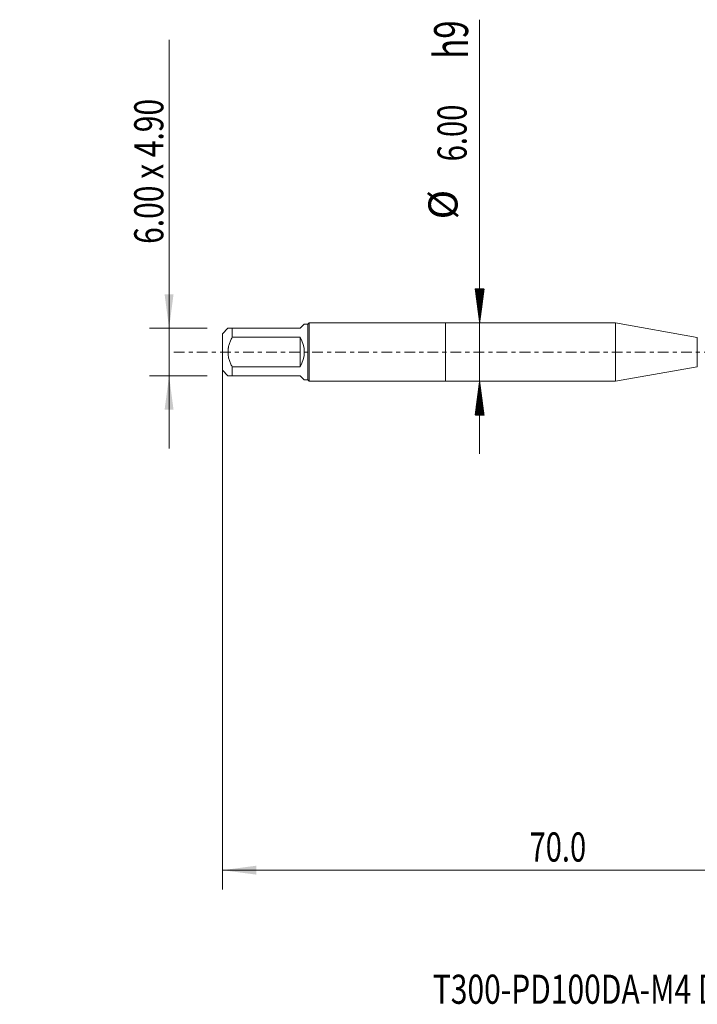
# Model space of a CAD drawing. Units: millimetres. Extents: x -44 to 66, y -67 to 34.
# Drawn here: x -44 to 26, y -67 to 34 of the extents above; entities that cross this region are included whole.
import ezdxf

# ---------------------------------------------------------------- set-up
doc = ezdxf.new("R2010")
doc.units = ezdxf.units.MM
doc.linetypes.add('CENTER', pattern=[47.5, 22, -8.5, 8.5, -8.5])
for name, color, linetype in [('1', 4, 'Continuous'), ('SK1', 4, 'Continuous'), ('SK2', 7, 'Continuous'), ('SK4', 2, 'CENTER'), ('SK6', 5, 'Continuous')]:
    doc.layers.add(name, color=color, linetype=linetype)
doc.styles.add('iso_b_vert', font='simplex.shx')
doc.dimstyles.get("Standard").update_dxf_attribs({"dimtxt": 0.18, "dimasz": 0.18, "dimexe": 0.18, "dimexo": 0.0625, "dimgap": 0.09, "dimtad": 1, "dimzin": 0, "dimdsep": 52, "dimtxsty": 'Standard', "dimcen": 0.09, "dimadec": 0, "dimazin": 0, "dimtfac": 1, "dimtdec": 4, "dimtofl": 0, "dimtmove": 0, "dimatfit": 3, "dimfxl": 1, "dimtolj": 1, "dimtzin": 0, "dimarcsym": 0})

# ---------------------------------------------------------------- blocks, each defined once
blk = doc.blocks.new('_U0')
at = {"layer": 'SK2', "lineweight": 13}
for p, q in [((-23, -1.5875), (-23, -55.356023)), ((47, -1.5875), (47, -55.356023)), ((-23, -53.356023), (47, -53.356023))]:
    blk.add_line(p, q, dxfattribs=at)
at = {"layer": 'SK2', "lineweight": 18}
for points in [[(-23, -53.356023), (-19.500002, -52.895239), (-19.499998, -53.816807)], [(47, -53.356023), (43.500002, -53.816807), (43.499998, -52.895239)]]:
    blk.add_solid(points, dxfattribs=at)
at = {"layer": 'SK2', "lineweight": 18, "insert": (8.638544, -52.470909), "char_height": 3, "attachment_point": 7, "line_spacing_factor": 1.084337, "style": 'iso_b_vert'}
blk.add_mtext('\\W0.7346;70.0', dxfattribs=at)
blk = doc.blocks.new('_U6')
at = {"layer": 'SK2', "lineweight": 13}
for p, q in [((-28.5, -9.95), (-28.5, 32.155196)), ((-24.5875, 2.45), (-30.5, 2.45)), ((-24.5875, -2.45), (-30.5, -2.45))]:
    blk.add_line(p, q, dxfattribs=at)
at = {"layer": 'SK2', "lineweight": 18}
for points in [[(-28.5, 2.45), (-28.960784, 5.949998), (-28.039216, 5.950002)], [(-28.5, -2.45), (-28.039216, -5.949998), (-28.960784, -5.950002)]]:
    blk.add_solid(points, dxfattribs=at)
at = {"layer": 'SK2', "lineweight": 18, "insert": (-29.091114, 11.135), "char_height": 3, "attachment_point": 7, "rotation": 90, "line_spacing_factor": 1.084337, "style": 'iso_b_vert'}
blk.add_mtext('\\W0.7550;6.00 x 4.90', dxfattribs=at)

msp = doc.modelspace()

# ---------------------------------------------------------------- hatches: boundary and pattern name
at = {"layer": 'SK2', "lineweight": 13}
h = msp.add_hatch(dxfattribs=at)
h.set_pattern_fill('ANSI31', color=256, scale=0.0062, style=0)
h.paths.add_polyline_path([(3.5, 3), (3.039, 6.5), (3.961, 6.5)])
h = msp.add_hatch(dxfattribs=at)
h.set_pattern_fill('ANSI31', color=256, scale=0.0062, style=0)
h.paths.add_polyline_path([(3.5, -3), (3.961, -6.5), (3.039, -6.5)])

# ---------------------------------------------------------------- linework, layer by layer
at = {"layer": '1', "lineweight": 18}
for p, q in [((0, 3), (0, -3)), ((17.487, 3), (0, 3)), ((17.487, 3), (17.487, -3)), ((25.931, 1.511), (17.487, 3)), ((17.487, -3), (25.931, -1.511)), ((0, -3), (17.487, -3))]:
    msp.add_line(p, q, dxfattribs=at)
at = {"layer": '1', "lineweight": 13}
msp.add_line((25.931, 1.511), (25.931, -1.511), dxfattribs=at)
at = {"layer": 'SK1', "lineweight": 18}
for p, q in [((-22.43, 2.45), (-23, 1.88)), ((-22, 2.45), (-15, 2.45)), ((-22, 1.514), (-22, 2.45)), ((-15, 2.45), (-14.57, 2.88)), ((-14.2, 2.88), (-14.57, 2.88)), ((-14.08, 3), (-14.2, 2.88)), ((-14.2, 2.88), (-14.2, -2.88)), ((-14.08, -3), (-14.08, 3)), ((0, 3), (-14.08, 3)), ((0, 3), (0, -3)), ((-23, 1.88), (-23, -1.88)), ((-15, 1.514), (-22, 1.514)), ((-15, 1.514), (-15, -1.514)), ((-23, -1.88), (-22.43, -2.45)), ((-22, -1.514), (-15, -1.514)), ((-22, -2.45), (-22, -1.514)), ((-15, -2.45), (-22, -2.45)), ((-15, -2.45), (-14.57, -2.88)), ((-14.57, -2.88), (-14.2, -2.88)), ((-14.2, -2.88), (-14.08, -3)), ((-14.08, -3), (0, -3))]:
    msp.add_line(p, q, dxfattribs=at)
msp.add_arc((-17.45, 0), 2.88, 328.28728, 31.71272, dxfattribs=at)
for points, knots in [([(-22, 2.45), (-22.062, 2.45), (-22.119, 2.45), (-22.223, 2.45), (-22.269, 2.45), (-22.327, 2.45), (-22.344, 2.45), (-22.367, 2.45), (-22.374, 2.45), (-22.387, 2.45), (-22.393, 2.45), (-22.419, 2.45), (-22.43, 2.45), (-22.43, 2.45)], [0, 0, 0, 0, 0.2500103, 0.2500103, 0.5000207, 0.5000207, 0.6250258, 0.6250258, 0.6875284, 0.6875284, 0.750031, 0.750031, 1, 1, 1, 1]), ([(-22, -1.514), (-22.062, -1.396), (-22.12, -1.277), (-22.223, -1.034), (-22.269, -0.91), (-22.327, -0.72), (-22.353, -0.625), (-22.374, -0.527), (-22.387, -0.462), (-22.393, -0.429), (-22.419, -0.264), (-22.441, 0), (-22.419, 0.264), (-22.393, 0.429), (-22.387, 0.462), (-22.374, 0.527), (-22.367, 0.56), (-22.344, 0.657), (-22.327, 0.721), (-22.269, 0.91), (-22.223, 1.034), (-22.119, 1.277), (-22.062, 1.396), (-22, 1.514)], [0, 0, 0, 0, 0.125, 0.125, 0.25, 0.25, 0.3125, 0.34375, 0.34375, 0.375, 0.375, 0.5, 0.625, 0.625, 0.65625, 0.65625, 0.6875, 0.6875, 0.75, 0.75, 0.875, 0.875, 1, 1, 1, 1]), ([(-22.43, -2.45), (-22.43, -2.45), (-22.419, -2.45), (-22.393, -2.45), (-22.387, -2.45), (-22.374, -2.45), (-22.367, -2.45), (-22.344, -2.45), (-22.327, -2.45), (-22.269, -2.45), (-22.223, -2.45), (-22.119, -2.45), (-22.062, -2.45), (-22, -2.45)], [0, 0, 0, 0, 0.249969, 0.249969, 0.3124716, 0.3124716, 0.3749742, 0.3749742, 0.4999793, 0.4999793, 0.7499897, 0.7499897, 1, 1, 1, 1])]:
    msp.add_open_spline(points, degree=3, knots=knots, dxfattribs=at)
at = {"layer": 'SK2', "lineweight": 13}
for p, q in [((3.5, 34.222), (3.5, -10.5)), ((3.587, 3), (5.5, 3)), ((3.587, -3), (5.5, -3))]:
    msp.add_line(p, q, dxfattribs=at)
at = {"layer": 'SK4', "lineweight": 18, "ltscale": 0.05}
msp.add_line((-28, 0), (52, 0), dxfattribs=at)

# ---------------------------------------------------------------- texts
at = {"layer": 'SK2', "lineweight": 18, "attachment_point": 7, "rotation": 90, "line_spacing_factor": 1.084337, "style": 'iso_b_vert'}
for s, insert, char_height in [('\\W0.7125;h9', (2.31, 30.198), 3.5), ('\\W0.7346;6.00', (2.159, 19.635), 3), ('%%c', (2.159, 13.658), 3)]:
    msp.add_mtext(s, dxfattribs=dict(at, insert=insert, char_height=char_height))
at = {"layer": 'SK6', "lineweight": 18, "insert": (-1.325, -67.115), "char_height": 3, "attachment_point": 7, "line_spacing_factor": 1.084337, "style": 'iso_b_vert'}
msp.add_mtext('\\W0.7558;T300-PD100DA-M4 D110', dxfattribs=at)

# ---------------------------------------------------------------- dimensions: what is measured, and where the dimension line sits
at = {"layer": 'SK2', "lineweight": 18}
dim = msp.add_linear_dim(base=(-28.5, -2.45), p1=(-23, 2.45), p2=(-23, -2.45), angle=90, dimstyle='Standard', override={"dimtxt": 3, "dimasz": 3.5, "dimexe": 2, "dimexo": 1.5875, "dimgap": 1.5, "dimtad": 1, "dimtih": 0, "dimtoh": 0, "dimdec": 2, "dimlfac": 1, "dimzin": 8, "dimdsep": 46, "dimlunit": 2, "dimpost": '', "dimtxsty": 'iso_b_vert', "dimsah": 1, "dimse1": 0, "dimse2": 0, "dimsd1": 0, "dimsd2": 0, "dimclrd": 2, "dimclre": 2, "dimclrt": 2, "dimtol": 0, "dimtm": -0.1, "dimtfac": 1.166667, "dimtdec": 3, "dimtofl": 1, "dimtmove": 0, "dimtzin": 8, "dimlwd": 13, "dimlwe": 13}, dxfattribs=at)
dim.commit()
dim.dimension.update_dxf_attribs({"geometry": '_U6', "text_midpoint": (-28.5, 21.578)})
dim = msp.add_linear_dim(base=(47, -53.356), p1=(-23, 0), p2=(47, 0), dimstyle='Standard', override={"dimtxt": 3, "dimasz": 3.5, "dimexe": 2, "dimexo": 1.5875, "dimgap": 1.5, "dimtad": 1, "dimtih": 1, "dimtoh": 0, "dimdec": 2, "dimlfac": 1, "dimzin": 8, "dimdsep": 46, "dimlunit": 2, "dimpost": '', "dimtxsty": 'iso_b_vert', "dimsah": 1, "dimse1": 0, "dimse2": 0, "dimsd1": 0, "dimsd2": 0, "dimclrd": 2, "dimclre": 2, "dimclrt": 2, "dimtol": 0, "dimtm": -0.1, "dimtfac": 1.166667, "dimtdec": 3, "dimtofl": 1, "dimtmove": 0, "dimtzin": 8, "dimlwd": 13, "dimlwe": 13}, dxfattribs=at)
dim.commit()
dim.dimension.update_dxf_attribs({"geometry": '_U0', "text_midpoint": (12, -53.356)})

doc.saveas('drawing.dxf')
